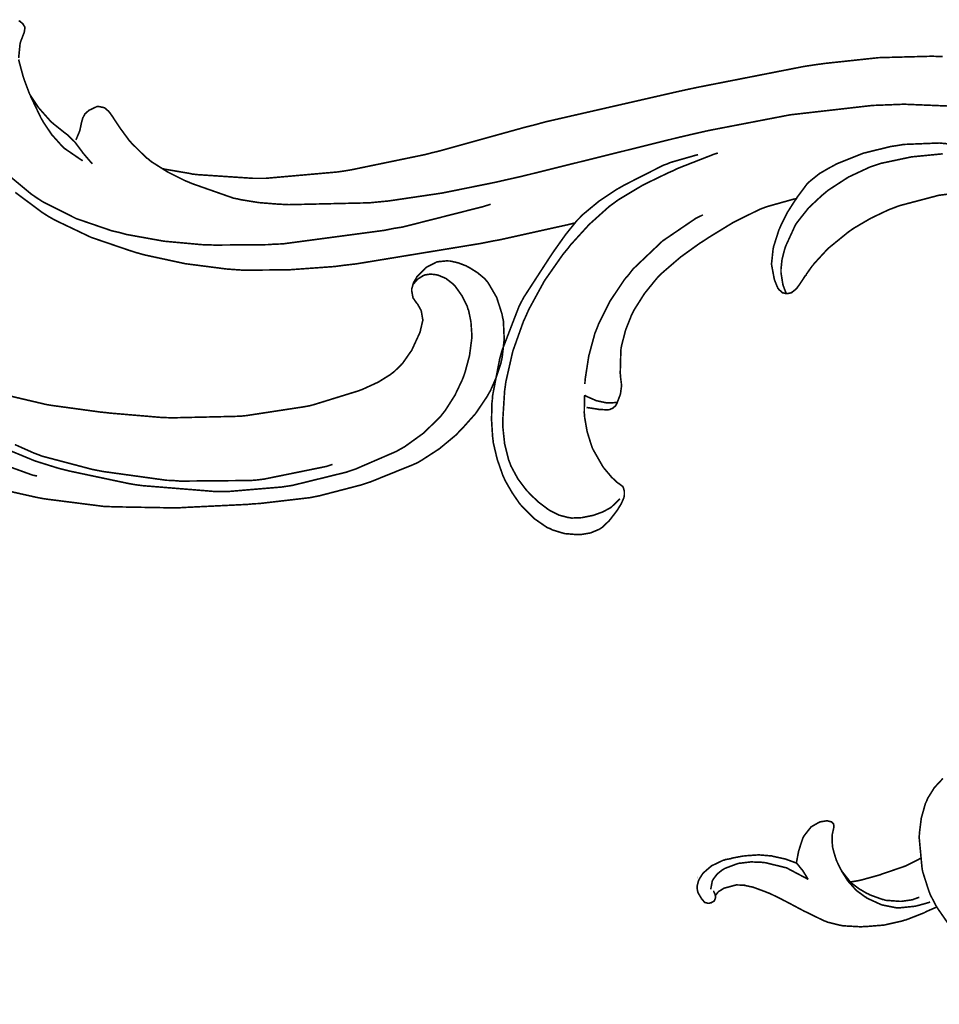
# Model space of a CAD drawing. Extents: x 0 to 445, y 0 to 346.
# Drawn here: x 98 to 103, y 214 to 219 of the extents above; entities that cross this region are included whole.
import ezdxf

# ---------------------------------------------------------------- set-up
doc = ezdxf.new("R2010")
doc.units = 0
doc.header["$MEASUREMENT"] = 0

msp = doc.modelspace()

# ---------------------------------------------------------------- linework, layer by layer
at = {"color": 0, "const_width": 0.00787}
for points in [[(98.2051, 218.806), (98.2076, 218.803), (98.2093, 218.803), (98.2249, 218.789), (98.2263, 218.786), (98.2271, 218.786), (98.2338, 218.774), (98.2342, 218.772), (98.2346, 218.769), (98.2314, 218.749), (98.2308, 218.747), (98.2294, 218.743), (98.2143, 218.704), (98.2131, 218.7), (98.211, 218.693), (98.2039, 218.622)], [(98.2047, 218.615), (98.2056, 218.607), (98.226, 218.532), (98.2283, 218.525), (98.2304, 218.518), (98.2535, 218.456), (98.2564, 218.449), (98.2596, 218.442), (98.3014, 218.379), (98.3061, 218.374), (98.3111, 218.368), (98.3642, 218.308), (98.37, 218.304), (98.3754, 218.299), (98.4333, 218.253), (98.439, 218.249), (98.4426, 218.246), (98.4758, 218.214), (98.4788, 218.211), (98.4819, 218.207), (98.5111, 218.168), (98.5142, 218.164), (98.5181, 218.158), (98.5608, 218.108), (98.5653, 218.104)], [(102.728, 218.629), (102.676, 218.631), (102.415, 218.624), (102.153, 218.596), (102.102, 218.589), (102.049, 218.581), (101.529, 218.479), (101.477, 218.468), (101.414, 218.454), (100.785, 218.31), (100.723, 218.293), (100.682, 218.283), (100.268, 218.168), (100.227, 218.158), (100.192, 218.149), (99.834, 218.075), (99.7981, 218.069), (99.7632, 218.064), (99.4133, 218.033), (99.3782, 218.033), (99.351, 218.033), (99.0801, 218.051), (99.0532, 218.054), (99.0408, 218.057), (98.9176, 218.078), (98.9056, 218.081)], [(98.5176, 218.119), (98.5092, 218.124), (98.429, 218.179), (98.4219, 218.186), (98.4117, 218.196), (98.366, 218.247), (98.3264, 218.306), (98.3194, 218.318), (98.3135, 218.328), (98.2642, 218.431), (98.2603, 218.442)], [(102.902, 218.381), (102.538, 218.396), (102.465, 218.393), (102.384, 218.39), (101.981, 218.344), (101.581, 218.267), (101.502, 218.249), (101.425, 218.231), (100.668, 218.043), (100.592, 218.026), (100.54, 218.014), (100.278, 217.961), (100.014, 217.922), (99.961, 217.917), (99.9215, 217.913), (99.5257, 217.904), (99.4861, 217.906), (99.4683, 217.907), (99.3803, 217.914), (99.2932, 217.928), (99.276, 217.932), (99.2554, 217.936), (99.0562, 218.006), (99.0369, 218.014), (99.0193, 218.021), (98.9335, 218.064), (98.8528, 218.115), (98.8378, 218.128), (98.8297, 218.133), (98.7561, 218.206), (98.7494, 218.214), (98.7447, 218.219), (98.7006, 218.279), (98.6965, 218.285), (98.6939, 218.289), (98.6693, 218.326), (98.6668, 218.331), (98.6651, 218.333), (98.649, 218.356), (98.6474, 218.357), (98.6457, 218.36), (98.6275, 218.376), (98.6253, 218.378), (98.6229, 218.379), (98.595, 218.385), (98.5922, 218.385), (98.5883, 218.385), (98.5524, 218.368), (98.549, 218.367), (98.5472, 218.365), (98.531, 218.351), (98.5296, 218.35), (98.5271, 218.346), (98.5178, 218.328), (98.5119, 218.307), (98.5111, 218.303), (98.5104, 218.3), (98.5043, 218.271), (98.5036, 218.268), (98.5025, 218.264), (98.486, 218.225), (98.484, 218.221)], [(98.0306, 218.183), (98.0489, 218.16), (98.1511, 218.051), (98.2654, 217.956), (98.2901, 217.939), (98.3207, 217.919), (98.4851, 217.836), (98.6599, 217.776), (98.6957, 217.768), (98.7319, 217.758), (98.9157, 217.725), (99.1014, 217.708), (99.1386, 217.707), (99.1644, 217.706), (99.4219, 217.708), (99.4476, 217.71), (99.4975, 217.712), (99.9928, 217.778), (100.042, 217.788), (100.082, 217.794), (100.476, 217.894), (100.515, 217.906)], [(102.919, 218.181), (102.885, 218.189), (102.711, 218.206), (102.537, 218.199), (102.502, 218.193), (102.474, 218.189), (102.339, 218.156), (102.209, 218.104), (102.184, 218.09), (102.174, 218.085), (102.124, 218.056), (102.078, 218.019), (102.069, 218.011), (102.064, 218.006), (102.015, 217.94), (102.011, 217.933)], [(100.975, 216.971), (100.974, 216.962), (100.973, 216.883), (100.974, 216.875), (100.975, 216.861), (100.987, 216.792), (101.008, 216.725), (101.013, 216.711), (101.017, 216.703), (101.061, 216.626), (101.066, 216.618), (101.069, 216.614), (101.102, 216.575), (101.105, 216.571), (101.108, 216.568), (101.136, 216.542), (101.139, 216.54), (101.141, 216.539), (101.161, 216.524), (101.162, 216.522), (101.164, 216.519), (101.169, 216.501), (101.169, 216.481), (101.168, 216.476), (101.167, 216.469), (101.154, 216.439), (101.136, 216.41), (101.132, 216.404), (101.126, 216.396), (101.095, 216.356), (101.059, 216.322), (101.051, 216.317), (101.044, 216.313), (101.003, 216.296), (100.96, 216.289), (100.951, 216.288), (100.938, 216.288), (100.876, 216.293), (100.817, 216.311), (100.806, 216.317), (100.792, 216.322), (100.73, 216.365), (100.676, 216.418), (100.666, 216.429), (100.657, 216.439), (100.62, 216.493), (100.587, 216.55), (100.582, 216.561), (100.575, 216.576), (100.547, 216.656), (100.528, 216.736), (100.526, 216.753), (100.524, 216.769), (100.519, 216.851), (100.521, 216.933), (100.523, 216.95), (100.524, 216.968), (100.559, 217.149), (100.564, 217.167), (100.57, 217.189), (100.654, 217.407), (100.665, 217.428), (100.676, 217.449), (100.807, 217.651), (100.821, 217.672), (100.831, 217.686), (100.882, 217.758), (100.937, 217.826), (100.95, 217.839), (100.964, 217.854), (101.045, 217.921), (101.132, 217.979), (101.15, 217.989), (101.169, 218), (101.36, 218.097), (101.38, 218.104), (101.393, 218.11), (101.518, 218.146), (101.53, 218.149)], [(101.627, 218.157), (101.608, 218.151), (101.429, 218.081), (101.412, 218.072), (101.386, 218.061), (101.26, 218), (101.14, 217.928), (101.117, 217.911), (101.096, 217.896), (100.997, 217.807), (100.906, 217.707), (100.89, 217.686), (100.869, 217.661), (100.778, 217.531), (100.701, 217.39), (100.688, 217.36), (100.675, 217.332), (100.623, 217.186), (100.589, 217.036), (100.585, 217.006), (100.583, 216.992), (100.574, 216.849), (100.574, 216.835), (100.574, 216.818), (100.583, 216.733), (100.603, 216.653), (100.609, 216.638), (100.614, 216.624), (100.648, 216.561), (100.691, 216.504), (100.701, 216.494), (100.708, 216.486), (100.749, 216.447), (100.794, 216.413), (100.803, 216.407), (100.811, 216.403), (100.851, 216.383), (100.893, 216.372), (100.901, 216.371), (100.911, 216.369), (100.961, 216.371), (101.01, 216.381), (101.02, 216.383), (101.027, 216.386), (101.063, 216.399), (101.097, 216.417), (101.103, 216.421), (101.107, 216.424), (101.144, 216.46), (101.147, 216.464)], [(102.728, 218.153), (102.575, 218.138), (102.424, 218.106), (102.395, 218.096), (102.373, 218.089), (102.266, 218.039), (102.166, 217.974), (102.147, 217.958), (102.134, 217.947), (102.071, 217.888), (102.018, 217.821), (102.008, 217.807), (102.003, 217.797), (101.959, 217.701), (101.956, 217.692), (101.953, 217.682), (101.941, 217.635), (101.936, 217.587), (101.936, 217.578), (101.936, 217.571), (101.945, 217.514), (101.947, 217.508), (101.948, 217.504), (101.961, 217.471), (101.963, 217.468)], [(102.907, 217.974), (102.709, 217.95), (102.516, 217.899), (102.479, 217.885), (102.461, 217.878), (102.375, 217.837), (102.293, 217.789), (102.277, 217.778), (102.267, 217.771), (102.171, 217.693), (102.162, 217.685), (102.156, 217.678), (102.098, 217.615), (102.093, 217.608), (102.089, 217.604), (102.06, 217.563), (102.058, 217.558), (102.055, 217.556), (102.032, 217.521), (102.029, 217.517), (102.028, 217.515), (102.013, 217.494), (102.011, 217.492), (102.009, 217.49), (101.989, 217.474), (101.987, 217.474), (101.985, 217.472), (101.966, 217.468), (101.964, 217.468), (101.963, 217.468), (101.946, 217.472), (101.944, 217.472), (101.942, 217.474), (101.925, 217.489), (101.924, 217.492), (101.921, 217.494), (101.906, 217.531), (101.905, 217.533), (101.903, 217.54), (101.891, 217.604), (101.89, 217.61), (101.89, 217.617), (101.897, 217.683), (101.898, 217.69), (101.9, 217.699), (101.926, 217.781), (101.93, 217.789), (101.935, 217.801), (101.966, 217.864), (102.003, 217.922), (102.011, 217.933)], [(100.926, 217.814), (100.893, 217.806), (100.56, 217.732), (100.526, 217.726), (100.466, 217.714), (99.8569, 217.614), (99.7957, 217.607), (99.7511, 217.601), (99.5281, 217.585), (99.3053, 217.583), (99.261, 217.586), (99.2203, 217.589), (99.0188, 217.615), (98.8196, 217.658), (98.7803, 217.669), (98.7426, 217.681), (98.5582, 217.744), (98.3822, 217.828), (98.3487, 217.847), (98.3204, 217.865), (98.1875, 217.964)], [(102.011, 217.933), (101.998, 217.931), (101.873, 217.896), (101.861, 217.892), (101.834, 217.882), (101.704, 217.818), (101.58, 217.742), (101.556, 217.726), (101.537, 217.714), (101.444, 217.647), (101.357, 217.572), (101.341, 217.557), (101.328, 217.543), (101.268, 217.469), (101.218, 217.39), (101.21, 217.374), (101.203, 217.36), (101.175, 217.289), (101.156, 217.215), (101.153, 217.2), (101.152, 217.189), (101.149, 217.079), (101.15, 217.068), (101.15, 217.064), (101.155, 217.024), (101.155, 217.019), (101.155, 217.013), (101.15, 216.976), (101.137, 216.942), (101.134, 216.935)], [(100.976, 217.025), (100.977, 217.047), (100.995, 217.163), (101.025, 217.274), (101.034, 217.296), (101.043, 217.319), (101.1, 217.433), (101.171, 217.539), (101.188, 217.558), (101.212, 217.589), (101.356, 217.726), (101.519, 217.837), (101.554, 217.854)], [(98.1017, 216.981), (98.3397, 216.925), (98.3639, 216.921), (98.3857, 216.918), (98.6053, 216.888), (98.6274, 216.886), (98.6521, 216.883), (98.9006, 216.862), (98.9254, 216.861), (98.9558, 216.86), (99.2606, 216.867), (99.2911, 216.868), (99.3194, 216.871), (99.6008, 216.914), (99.6286, 216.919), (99.6506, 216.925), (99.8672, 216.992), (99.8885, 217), (99.9014, 217.006), (99.9647, 217.035), (100.024, 217.072), (100.035, 217.081), (100.039, 217.083), (100.075, 217.118), (100.078, 217.122), (100.083, 217.126), (100.124, 217.185), (100.128, 217.19), (100.132, 217.199), (100.167, 217.275), (100.17, 217.283), (100.171, 217.289), (100.182, 217.335), (100.182, 217.34), (100.182, 217.343), (100.175, 217.383), (100.173, 217.388), (100.172, 217.39), (100.157, 217.417), (100.155, 217.419), (100.153, 217.421), (100.137, 217.444), (100.135, 217.447), (100.134, 217.45), (100.128, 217.483), (100.128, 217.487), (100.128, 217.49), (100.136, 217.518), (100.137, 217.521), (100.138, 217.524), (100.152, 217.547), (100.153, 217.55), (100.157, 217.554), (100.196, 217.594), (100.2, 217.597), (100.205, 217.6), (100.252, 217.624), (100.257, 217.624), (100.261, 217.625), (100.303, 217.629), (100.308, 217.628), (100.316, 217.628), (100.356, 217.619), (100.395, 217.604), (100.402, 217.6), (100.41, 217.596), (100.45, 217.571), (100.485, 217.542), (100.491, 217.535), (100.502, 217.522), (100.544, 217.45), (100.57, 217.369), (100.573, 217.353), (100.577, 217.335), (100.581, 217.244), (100.571, 217.156), (100.567, 217.138), (100.564, 217.125), (100.542, 217.058), (100.514, 216.994), (100.507, 216.982), (100.497, 216.964), (100.441, 216.881), (100.374, 216.806), (100.36, 216.792), (100.345, 216.776), (100.263, 216.708), (100.175, 216.651), (100.156, 216.64), (100.136, 216.631), (99.9257, 216.546), (99.904, 216.539), (99.8835, 216.532), (99.676, 216.478), (99.655, 216.474), (99.6304, 216.469), (99.3813, 216.44), (99.3562, 216.439), (99.3253, 216.436), (99.0161, 216.421), (98.9853, 216.419), (98.9572, 216.419), (98.6774, 216.424), (98.6494, 216.425), (98.6218, 216.426), (98.3468, 216.461), (98.3196, 216.465), (98.2889, 216.471), (97.9857, 216.539)], [(98.1699, 216.696), (98.2832, 216.649), (98.4015, 216.612), (98.4256, 216.606), (98.4542, 216.599), (98.7428, 216.538), (98.7721, 216.533), (98.8075, 216.528), (99.166, 216.499), (99.2021, 216.499), (99.2283, 216.499), (99.4913, 216.521), (99.5174, 216.525), (99.5442, 216.529), (99.8087, 216.594), (99.8347, 216.603), (99.8553, 216.61), (100.054, 216.696), (100.073, 216.707), (100.093, 216.718), (100.186, 216.785), (100.268, 216.865), (100.282, 216.883), (100.293, 216.897), (100.34, 216.971), (100.377, 217.049), (100.383, 217.065), (100.389, 217.082), (100.411, 217.164), (100.422, 217.247), (100.422, 217.264), (100.422, 217.275), (100.418, 217.331), (100.407, 217.385), (100.403, 217.394), (100.4, 217.406), (100.374, 217.458), (100.34, 217.506), (100.332, 217.514), (100.326, 217.519), (100.295, 217.543), (100.259, 217.558), (100.251, 217.56), (100.246, 217.561), (100.22, 217.564), (100.194, 217.56), (100.189, 217.558), (100.184, 217.556), (100.157, 217.539), (100.136, 217.515), (100.133, 217.51)], [(98.2944, 216.575), (98.2731, 216.579), (98.0689, 216.653), (98.0496, 216.663), (98.0275, 216.675), (97.9233, 216.744), (97.8318, 216.829), (97.8158, 216.847), (97.8058, 216.86), (97.761, 216.925), (97.7231, 216.994), (97.7165, 217.008)], [(101.134, 216.935), (101.131, 216.935), (101.097, 216.933), (101.094, 216.933), (101.083, 216.933), (101.032, 216.944), (100.984, 216.965), (100.975, 216.971)], [(101.134, 216.935), (101.134, 216.933), (101.128, 216.922), (101.127, 216.921), (101.125, 216.918), (101.112, 216.907), (101.096, 216.9), (101.092, 216.9), (101.088, 216.899), (101.044, 216.901), (101.04, 216.903), (101.035, 216.903), (100.989, 216.91), (100.984, 216.911)], [(98.1856, 216.729), (98.2774, 216.688), (98.2963, 216.681), (98.3196, 216.672), (98.5619, 216.608), (98.5867, 216.603), (98.6175, 216.597), (98.9288, 216.554), (98.9601, 216.553), (98.9946, 216.55), (99.3408, 216.553), (99.3753, 216.556), (99.4061, 216.56), (99.7107, 216.622), (99.7406, 216.632)], [(102.697, 214.467), (102.694, 214.472), (102.666, 214.526), (102.664, 214.532), (102.66, 214.542), (102.63, 214.636), (102.628, 214.646), (102.626, 214.66), (102.613, 214.799), (102.613, 214.813), (102.614, 214.828), (102.623, 214.9), (102.643, 214.971), (102.649, 214.983), (102.654, 214.996), (102.687, 215.049), (102.729, 215.094)], [(102.012, 214.679), (102.012, 214.683), (102.02, 214.726), (102.021, 214.731), (102.022, 214.737), (102.042, 214.799), (102.044, 214.804), (102.047, 214.81), (102.079, 214.851), (102.083, 214.856), (102.086, 214.858), (102.121, 214.878), (102.124, 214.879), (102.127, 214.881), (102.158, 214.886), (102.161, 214.886), (102.163, 214.886), (102.184, 214.881), (102.185, 214.879), (102.186, 214.879), (102.193, 214.871), (102.193, 214.869), (102.194, 214.868), (102.195, 214.856), (102.195, 214.854), (102.194, 214.851), (102.189, 214.828), (102.188, 214.826), (102.187, 214.819), (102.186, 214.788), (102.189, 214.754), (102.191, 214.749), (102.193, 214.739), (102.207, 214.693), (102.227, 214.651), (102.232, 214.643), (102.235, 214.638), (102.271, 214.592), (102.275, 214.587), (102.281, 214.581), (102.317, 214.554), (102.356, 214.531), (102.364, 214.528), (102.37, 214.524), (102.433, 214.501), (102.44, 214.5), (102.447, 214.497), (102.515, 214.492), (102.522, 214.492), (102.527, 214.492), (102.576, 214.499), (102.581, 214.5), (102.583, 214.501), (102.61, 214.511), (102.613, 214.511)], [(101.615, 214.521), (101.615, 214.521), (101.616, 214.513), (101.616, 214.513), (101.616, 214.511), (101.611, 214.497), (101.611, 214.496), (101.61, 214.494), (101.596, 214.486), (101.595, 214.485), (101.594, 214.485), (101.582, 214.482), (101.581, 214.482), (101.579, 214.482), (101.565, 214.486), (101.563, 214.486), (101.562, 214.487), (101.549, 214.503), (101.547, 214.504), (101.546, 214.507), (101.531, 214.532), (101.53, 214.535), (101.529, 214.536), (101.525, 214.558), (101.525, 214.561), (101.525, 214.564), (101.532, 214.593), (101.534, 214.596), (101.535, 214.599), (101.553, 214.628), (101.555, 214.629), (101.558, 214.633), (101.594, 214.664), (101.598, 214.667), (101.603, 214.669), (101.653, 214.693), (101.659, 214.694), (101.662, 214.696), (101.691, 214.701), (101.694, 214.703), (101.699, 214.704), (101.752, 214.714), (101.757, 214.714), (101.763, 214.715), (101.821, 214.719), (101.827, 214.719), (101.833, 214.719), (101.892, 214.714), (101.898, 214.712), (101.903, 214.711), (101.953, 214.7), (101.958, 214.699), (101.963, 214.697), (102.007, 214.681), (102.012, 214.679)], [(102.619, 214.703), (102.613, 214.699), (102.55, 214.667), (102.543, 214.664), (102.534, 214.661), (102.441, 214.629), (102.431, 214.626), (102.422, 214.622), (102.328, 214.596), (102.318, 214.594), (102.314, 214.593), (102.278, 214.587), (102.275, 214.587)], [(102.069, 214.599), (102.061, 214.604), (101.972, 214.651), (101.963, 214.656), (101.954, 214.658), (101.86, 214.681), (101.851, 214.682), (101.841, 214.683), (101.789, 214.685), (101.739, 214.679), (101.729, 214.678), (101.722, 214.676), (101.661, 214.653), (101.655, 214.649), (101.649, 214.646), (101.624, 214.626), (101.605, 214.601), (101.602, 214.596), (101.6, 214.593), (101.593, 214.556), (101.593, 214.551)], [(102.012, 214.679), (102.015, 214.676), (102.045, 214.639), (102.047, 214.635), (102.049, 214.632), (102.068, 214.601), (102.069, 214.599)], [(102.666, 214.489), (102.66, 214.486), (102.598, 214.469), (102.592, 214.468), (102.585, 214.467), (102.516, 214.46), (102.509, 214.46), (102.502, 214.46), (102.432, 214.474), (102.426, 214.476), (102.419, 214.479), (102.356, 214.508), (102.35, 214.513), (102.346, 214.515), (102.308, 214.543), (102.304, 214.547), (102.297, 214.554), (102.263, 214.592), (102.236, 214.635), (102.231, 214.643)], [(102.699, 214.464), (102.694, 214.462), (102.648, 214.442), (102.643, 214.439), (102.635, 214.435), (102.548, 214.401), (102.539, 214.399), (102.531, 214.396), (102.451, 214.378), (102.443, 214.376), (102.434, 214.375), (102.347, 214.368), (102.338, 214.368), (102.329, 214.367), (102.239, 214.372), (102.23, 214.374), (102.224, 214.375), (102.163, 214.39), (102.157, 214.393), (102.148, 214.396), (102.068, 214.435), (102.06, 214.439), (102.051, 214.443), (101.957, 214.493), (101.948, 214.497), (101.942, 214.501), (101.88, 214.531), (101.874, 214.533), (101.867, 214.536), (101.8, 214.561), (101.793, 214.563), (101.79, 214.563), (101.763, 214.569), (101.76, 214.569), (101.757, 214.571), (101.724, 214.572), (101.721, 214.572), (101.716, 214.572), (101.664, 214.558), (101.66, 214.557), (101.657, 214.556), (101.631, 214.54), (101.629, 214.538), (101.627, 214.536), (101.616, 214.522), (101.615, 214.521)], [(101.605, 214.543), (101.606, 214.542), (101.611, 214.531), (101.612, 214.529), (101.612, 214.529), (101.614, 214.522), (101.615, 214.521)], [(103.462, 213.958), (103.281, 214.003), (103.263, 214.008), (103.245, 214.014), (103.156, 214.05), (103.07, 214.094), (103.054, 214.104), (103.04, 214.112), (102.972, 214.16), (102.908, 214.212), (102.895, 214.224), (102.885, 214.233), (102.785, 214.342), (102.776, 214.353), (102.769, 214.362), (102.703, 214.457), (102.697, 214.467)]]:
    msp.add_lwpolyline(points, dxfattribs=at)
msp.add_lwpolyline([(101.527, 214.608), (101.527, 214.608), (101.527, 214.608), (101.527, 214.608), (101.527, 214.608), (101.527, 214.608), (101.527, 214.608), (101.527, 214.608), (101.528, 214.608), (101.528, 214.608), (101.528, 214.608), (101.527, 214.608), (101.527, 214.608)], close=True, dxfattribs=at)
at = {"color": 0}
msp.add_lwpolyline([(101.527, 214.608), (101.527, 214.608), (101.527, 214.608), (101.527, 214.608), (101.527, 214.608), (101.527, 214.608), (101.527, 214.608), (101.527, 214.608), (101.528, 214.608), (101.528, 214.608), (101.528, 214.608), (101.527, 214.608), (101.527, 214.608)], close=True, dxfattribs=at)

doc.saveas('drawing.dxf')
